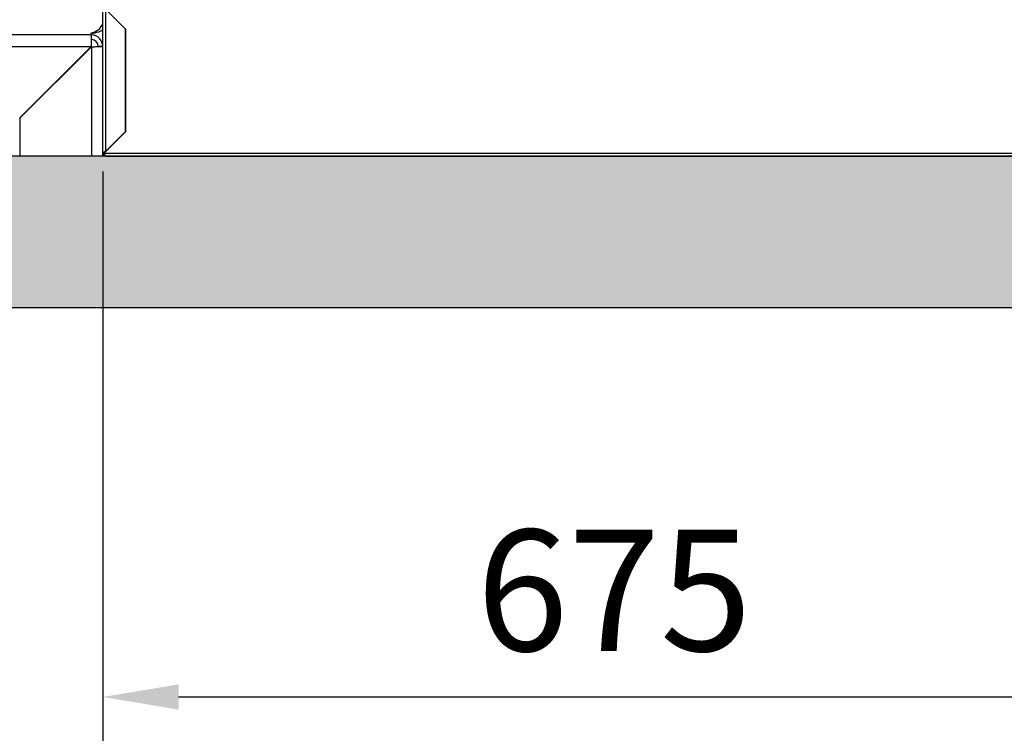
# Model space of a CAD drawing. Units: millimetres. Extents: x 22670 to 38294, y -10041 to 2143.
# Drawn here: x 26800 to 27450, y -2893 to -2422 of the extents above; entities that cross this region are included whole.
import ezdxf

# ---------------------------------------------------------------- set-up
doc = ezdxf.new("R2010")
doc.units = ezdxf.units.MM
doc.header["$PDSIZE"] = -1
doc.dimstyles.new('ISO-25', dxfattribs={"dimtxt": 2.5, "dimasz": 2.5, "dimexe": 1.25, "dimexo": 0.625, "dimtad": 1, "dimtxsty": 'Standard', "dimcen": 2.5, "dimadec": 0, "dimazin": 0, "dimtfac": 1, "dimtmove": 0, "dimatfit": 3, "dimfxl": 1, "dimarcsym": 0})

# ---------------------------------------------------------------- blocks, each defined once
blk = doc.blocks.new('*D69')
at = {"color": 0, "lineweight": -2}
for p, q in [((26855.13, -2521.93), (26855.13, -3200.4)), ((29350.13, -2521.93), (29350.13, -3200.4)), ((26905.13, -3195.4), (29300.13, -3195.4))]:
    blk.add_line(p, q, dxfattribs=at)
at = {"color": 0}
for points in [[(26905.13, -3187.07), (26905.13, -3203.74), (26855.13, -3195.4)], [(29300.13, -3203.74), (29300.13, -3187.07), (29350.13, -3195.4)]]:
    blk.add_solid(points, dxfattribs=at)
at = {"layer": 'Defpoints', "color": 0}
for p in [(26855.13, -2511.93), (29350.13, -2511.93), (29350.13, -3195.4)]:
    blk.add_point(p, dxfattribs=at)
at = {"color": 0, "insert": (28102.63, -3135.4), "char_height": 80, "attachment_point": 5}
blk.add_mtext('2495', dxfattribs=at)
blk = doc.blocks.new('*D70')
at = {"color": 0, "lineweight": -2}
for p, q in [((26148.04, -2521.93), (26148.04, -3495.89)), ((30058.22, -2521.93), (30058.22, -3495.89)), ((26198.04, -3490.89), (30008.22, -3490.89))]:
    blk.add_line(p, q, dxfattribs=at)
at = {"color": 0}
for points in [[(26198.04, -3482.56), (26198.04, -3499.22), (26148.04, -3490.89)], [(30008.22, -3499.22), (30008.22, -3482.56), (30058.22, -3490.89)]]:
    blk.add_solid(points, dxfattribs=at)
at = {"layer": 'Defpoints', "color": 0}
for p in [(26148.04, -2511.93), (30058.22, -2511.93), (30058.22, -3490.89)]:
    blk.add_point(p, dxfattribs=at)
at = {"color": 0, "insert": (28103.13, -3430.89), "char_height": 80, "attachment_point": 5}
blk.add_mtext('3910', dxfattribs=at)
blk = doc.blocks.new('*D102')
at = {"color": 0, "lineweight": -2}
for p, q in [((27530.13, -2369.43), (27530.13, -2873.84)), ((26855.13, -2521.93), (26855.13, -2873.84)), ((26905.13, -2868.84), (27480.13, -2868.84))]:
    blk.add_line(p, q, dxfattribs=at)
at = {"color": 0}
for points in [[(26905.13, -2860.51), (26905.13, -2877.17), (26855.13, -2868.84)], [(27480.13, -2877.17), (27480.13, -2860.51), (27530.13, -2868.84)]]:
    blk.add_solid(points, dxfattribs=at)
at = {"layer": 'Defpoints', "color": 0}
for p in [(27530.13, -2359.43), (26855.13, -2511.93), (27530.13, -2868.84)]:
    blk.add_point(p, dxfattribs=at)
at = {"color": 0, "insert": (27192.63, -2808.84), "char_height": 80, "attachment_point": 5}
blk.add_mtext('675', dxfattribs=at)

msp = doc.modelspace()

# ---------------------------------------------------------------- hatches: boundary and pattern name
h = msp.add_hatch()
h.set_pattern_fill('AR-CONC', color=256, scale=8, style=0)
h.set_pattern_definition([(50, (17255.33, -3500.256), (57.38081, -5.02017), [6, -66]), (355, (17255.33, -3500.256), (-11.1001, 60.17537), [4.8, -52.8]), (100.4514, (17260.11, -3500.674), (46.28075, 55.15516), [5.09922, -56.09137]), (46.1842, (17255.33, -3484.256), (85.3793, -13.24152), [9, -99]), (96.6356, (17262.44, -3485.36), (74.773, 77.92943), [7.6488, -84.13704]), (351.1842, (17255.33, -3484.26), (74.77296, 77.9295), [7.2, -79.2]), (21, (17263.33, -3488.256), (47.75256, -32.20951), [6, -66]), (326, (17263.33, -3488.256), (19.46523, 58.012), [4.8, -52.8]), (71.4514, (17267.31, -3490.94), (67.2178, 25.80244), [5.09922, -56.09137]), (37.5, (17255.328, -3500.256), (0.97279, 26.631508), [0, -52.16, 0, -53.6, 0, -53]), (7.5, (17255.328, -3500.256), (21.04556, 31.55294), [0, -30.56, 0, -50.96, 0, -20.2]), (327.5, (17237.488, -3500.256), (42.705795, -1.80439), [0, -20, 0, -62.4, 0, -82.8]), (317.5, (17229.49, -3500.256), (46.65489, 8.0084), [0, -26, 0, -41.44, 0, -58.8])])
h.paths.add_polyline_path([(30159.38, -2611.93), (30159.38, -2511.93), (26098.91, -2511.93), (26098.91, -2611.93)])

# ---------------------------------------------------------------- linework, layer by layer
at = {"color": 7, "linetype": 'Continuous', "lineweight": 25}
for p, q in [((26855.13, -2509.91), (26855.13, -2413.95)), ((26856, -2413.95), (26870.13, -2428.07)), ((26857.15, -2508.69), (26857.15, -2415.16)), ((26857.15, -2415.16), (26869.93, -2427.95)), ((26868.13, -2426.15), (26868.13, -2426.07)), ((26868.48, -2426.43), (26868.41, -2426.43)), ((26869.98, -2427.93), (26869.91, -2427.93)), ((26869.93, -2427.95), (26869.93, -2495.91)), ((26870.13, -2428.07), (26870.13, -2495.78)), ((26847.53, -2431.93), (26752.73, -2431.93)), ((26847.53, -2434.93), (26847.53, -2431.93)), ((26869.93, -2432.73), (26870.13, -2432.73)), ((26752.87, -2439.53), (26847.39, -2439.53)), ((26847.39, -2439.53), (26800.13, -2486.78)), ((26800.33, -2486.87), (26847.53, -2439.67)), ((26847.53, -2439.67), (26847.53, -2511.93)), ((26855.13, -2439.53), (26852.13, -2439.53)), ((26869.93, -2452.73), (26870.13, -2452.73)), ((26870.13, -2461.73), (26869.93, -2461.73)), ((26870.13, -2462.93), (26869.93, -2462.93)), ((26870.13, -2472.43), (26869.93, -2472.43)), ((26870.13, -2476.93), (26869.93, -2476.93)), ((26870.13, -2481.43), (26869.93, -2481.43)), ((26800.33, -2486.87), (26800.33, -2511.93)), ((26870.13, -2495.78), (26856, -2509.91)), ((26869.93, -2490.93), (26870.13, -2490.93)), ((26869.93, -2492.13), (26870.13, -2492.13)), ((26869.93, -2495.91), (26857.15, -2508.69)), ((26847.53, -2511.93), (26800.33, -2511.93)), ((26855.13, -2511.93), (26847.53, -2511.93)), ((26855.13, -2509.91), (26855.93, -2509.91)), ((26855.13, -2511.93), (26855.13, -2509.91)), ((26856, -2509.91), (28100.61, -2509.91)), ((26857.15, -2511.93), (28100.61, -2511.93))]:
    msp.add_line(p, q, dxfattribs=at)
at = {"color": 8, "linetype": 'Continuous', "lineweight": 25}
msp.add_line((26863.98, -2421.93), (26863.91, -2421.93), dxfattribs=at)
for p, q in [((30159.38, -2511.93), (26098.91, -2511.93)), ((30159.38, -2611.93), (26098.91, -2611.93))]:
    msp.add_line(p, q)
at = {"color": 7, "linetype": 'Continuous', "lineweight": 25}
for centre, radius, start, end in [((26845.73, -2420.75), 10, 278.58329, 339.92548), ((26847.99, -2418.66), 12, 266.37734, 306.52319), ((26847.53, -2439.53), 7.6, 0, 90), ((26847.53, -2439.53), 4.6, 0, 90), ((26857.15, -2509.91), 2.02, 180, 270), ((26857.15, -2509.91), 1.22, 180, 204.07721)]:
    msp.add_arc(centre, radius, start, end, dxfattribs=at)
msp.add_ellipse((26857.15, -2509.91), major_axis=(0, 2.02), ratio=0.568938, start_param=1.570796, end_param=3.141593, dxfattribs=at)
for points in [[(26847.53, -2431.93), (26847.52, -2432.04), (26847.49, -2432.27), (26847.46, -2434.03), (26847.42, -2436.54), (26847.4, -2438.53), (26847.39, -2439.53)], [(26847.53, -2439.67), (26848.52, -2439.65), (26850.51, -2439.63), (26853.03, -2439.6), (26854.78, -2439.56), (26855.01, -2439.54), (26855.13, -2439.53)]]:
    msp.add_open_spline(points, degree=3, dxfattribs=at)
for points, knots in [([(26857.15, -2508.69), (26856.9, -2508.78), (26856.42, -2508.97), (26855.78, -2509.25), (26855.32, -2509.53), (26855.14, -2509.75), (26855.13, -2509.87), (26855.13, -2509.91)], [0, 0, 0, 0, 0.230054, 0.460189, 0.690325, 0.920461, 1, 1, 1, 1]), ([(26857.15, -2508.69), (26856.98, -2508.79), (26856.66, -2509), (26856.25, -2509.31), (26855.98, -2509.61), (26855.94, -2509.81), (26855.93, -2509.91)], [0, 0, 0, 0, 0.254724, 0.509616, 0.764509, 1, 1, 1, 1])]:
    msp.add_open_spline(points, degree=3, knots=knots, dxfattribs=at)

# ---------------------------------------------------------------- dimensions: what is measured, and where the dimension line sits
at = {"color": 6}
for base, p1, p2, picture, middle in [((27530.13, -2868.84), (26855.13, -2511.93), (27530.13, -2359.43), '*D102', (27192.63, -2808.84)), ((30058.22, -3490.89), (26148.04, -2511.93), (30058.22, -2511.93), '*D70', (28103.13, -3430.89)), ((29350.13, -3195.4), (26855.13, -2511.93), (29350.13, -2511.93), '*D69', (28102.63, -3135.4))]:
    dim = msp.add_linear_dim(base=base, p1=p1, p2=p2, dimstyle='ISO-25', override={"dimtxt": 80, "dimasz": 50, "dimexe": 5, "dimexo": 10, "dimgap": 20, "dimdec": 0, "dimzin": 0, "dimdle": 5, "dimtmove": 2}, dxfattribs=at)
    dim.commit()
    dim.dimension.update_dxf_attribs({"geometry": picture, "text_midpoint": middle})

doc.saveas('drawing.dxf')
